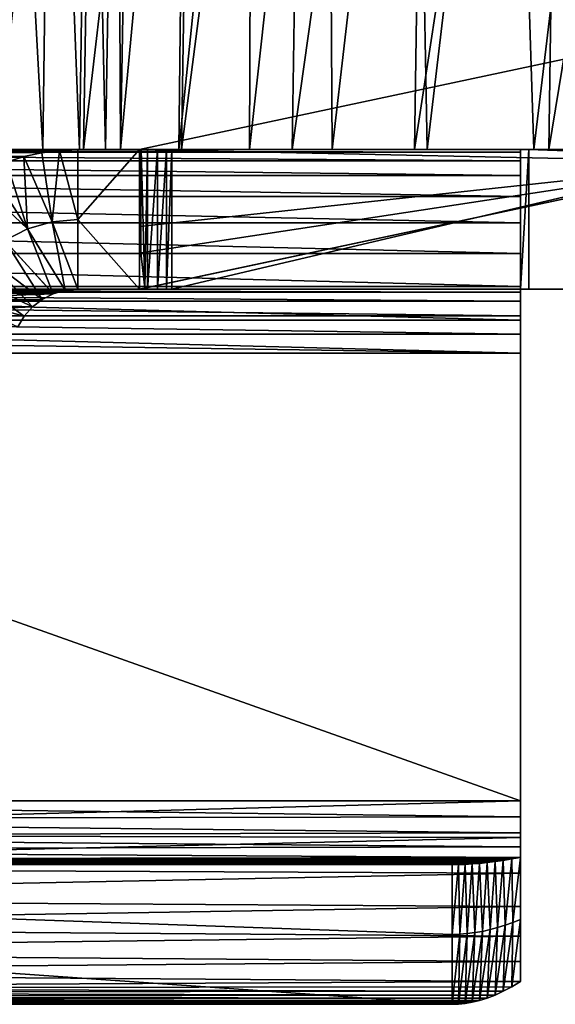
# Model space of a CAD drawing. Units: feet. Extents: x -17.1 to 17.1, y -12.6 to 1.5.
# Drawn here: x -2.6 to -2.3, y -8.6 to -8.1 of the extents above; entities that cross this region are included whole.
import ezdxf

# ---------------------------------------------------------------- set-up
doc = ezdxf.new("R2010")
doc.units = ezdxf.units.FT
doc.header["$MEASUREMENT"] = 0
doc.layers.get('0').update_dxf_attribs({"color": 255})
doc.layers.add('AFUWA-3-ARPM', color=4, linetype='Continuous')
doc.layers.add('AFUWA-P', color=2, linetype='Continuous')

# ---------------------------------------------------------------- blocks, each defined once
blk = doc.blocks.new('A$C2F08243D')
at = {"linetype": 'Continuous', "lineweight": 0}
for p, q in [((-5.11057, 1.64843), (-5.36915, 1.59346)), ((-5.36915, 1.59346), (-5.11057, 1.64843)), ((-5.4828, 1.59346), (-5.3972, 1.59346)), ((-5.4828, 1.59346), (-5.3972, 1.59346)), ((-5.40544, 1.5931), (-5.3972, 1.59346)), ((-5.40544, 1.5931), (-5.3972, 1.59346)), ((-5.3972, 1.56171), (-5.3972, 1.59346)), ((-5.3972, 1.59346), (-5.36915, 1.59346)), ((-5.3972, 1.56171), (-5.3972, 1.59346)), ((-5.36915, 1.59346), (-5.3972, 1.59346)), ((-5.42961, 1.58766), (-5.42161, 1.59024)), ((-5.42161, 1.59024), (-5.42961, 1.58766)), ((-5.42161, 1.59024), (-5.41356, 1.59203)), ((-5.42161, 1.59024), (-5.41356, 1.59203)), ((-5.41356, 1.59203), (-5.40544, 1.5931)), ((-5.40544, 1.5931), (-5.41356, 1.59203)), ((-5.09766, 1.58767), (-5.36915, 1.52996)), ((-5.09766, 1.58767), (-5.36915, 1.52996)), ((-5.40878, 1.56061), (-5.3972, 1.52996)), ((-5.40285, 1.5295), (-5.40878, 1.56061)), ((-5.3972, 1.52996), (-5.3972, 1.56171)), ((-5.3972, 1.56171), (-5.3972, 1.52996)), ((-5.41995, 1.55736), (-5.40827, 1.5279)), ((-5.41995, 1.55736), (-5.40285, 1.5295)), ((-5.43031, 1.55207), (-5.4133, 1.52535)), ((-5.43031, 1.55207), (-5.40827, 1.5279)), ((-5.43949, 1.54494), (-5.41775, 1.52196)), ((-5.43949, 1.54494), (-5.4133, 1.52535)), ((-5.44717, 1.53622), (-5.42149, 1.51773)), ((-5.44717, 1.53622), (-5.41775, 1.52196)), ((-5.36551, 1.53074), (-5.36551, 1.52996)), ((-5.36094, 1.52996), (-5.36094, 1.53171)), ((-5.35683, 1.52996), (-5.35683, 1.53258)), ((-5.35446, 1.52996), (-5.35446, 1.53308)), ((-5.35446, 1.53308), (-5.35446, 1.52996)), ((-5.40827, 1.5279), (-5.4133, 1.52535)), ((-5.40827, 1.5279), (-5.4133, 1.52535)), ((-5.40827, 1.5279), (-5.40285, 1.5295)), ((-5.40285, 1.5295), (-5.40827, 1.5279)), ((-5.40561, 1.52868), (-5.1959, 1.52868)), ((-5.3972, 1.52996), (-5.40285, 1.5295)), ((-5.40285, 1.5295), (-5.3972, 1.52996)), ((-5.36915, 1.52996), (-5.3972, 1.52996)), ((-5.36915, 1.52996), (-5.3972, 1.52996)), ((-5.36838, 1.52996), (-5.36915, 1.52996)), ((-5.36838, 1.52996), (-5.36915, 1.52996)), ((-5.36838, 1.52996), (-5.3685, 1.5301)), ((-5.36666, 1.53049), (-5.36838, 1.52996)), ((-5.36551, 1.52996), (-5.36838, 1.52996)), ((-5.36551, 1.52996), (-5.36838, 1.52996)), ((-5.36551, 1.52996), (-5.36666, 1.53049)), ((-5.36094, 1.52996), (-5.36551, 1.52996)), ((-5.36551, 1.52996), (-5.36094, 1.52996)), ((-5.35683, 1.52996), (-5.36094, 1.52996)), ((-5.36094, 1.52996), (-5.35683, 1.52996)), ((-5.35683, 1.52996), (-5.35446, 1.52996)), ((-5.35683, 1.52996), (-5.35446, 1.52996)), ((-5.35446, 1.52996), (-5.08437, 1.52996)), ((-5.35446, 1.52996), (-5.08437, 1.52996)), ((-5.1959, 1.52868), (-5.1959, 1.52996)), ((-5.1959, 1.52996), (-5.1959, 1.52868)), ((-5.1959, 1.52456), (-5.1959, 1.52868)), ((-5.1959, 1.52456), (-5.1959, 1.52868)), ((-5.45308, 1.52622), (-5.42149, 1.51773)), ((-5.41775, 1.52196), (-5.42149, 1.51773)), ((-5.41775, 1.52196), (-5.42149, 1.51773)), ((-5.41775, 1.52196), (-5.4133, 1.52535)), ((-5.4133, 1.52535), (-5.41775, 1.52196)), ((-5.41433, 1.52456), (-5.1959, 1.52456)), ((-5.1959, 1.52456), (-5.1959, 1.51781)), ((-5.1959, 1.51781), (-5.1959, 1.52456)), ((-5.42149, 1.51773), (-5.42438, 1.51294)), ((-5.42149, 1.51773), (-5.42438, 1.51294)), ((-5.42141, 1.51781), (-5.1959, 1.51781)), ((-5.1959, 1.50948), (-5.1959, 1.51781)), ((-5.1959, 1.51781), (-5.1959, 1.50948)), ((-5.42569, 1.50948), (-5.1959, 1.50948)), ((-5.1959, 1.50096), (-5.1959, 1.50948)), ((-5.1959, 1.50096), (-5.1959, 1.50948)), ((-5.42737, 1.50096), (-5.1959, 1.50096)), ((-5.42737, 1.50096), (-5.1959, 1.50096)), ((-5.1959, 1.29746), (-5.1959, 1.50096)), ((-5.1959, 1.50096), (-5.1959, 1.29746)), ((-5.42737, 1.29746), (-5.1959, 1.29746)), ((-5.1959, 1.29746), (-5.42737, 1.29746)), ((-5.1959, 1.28067), (-5.1959, 1.29746)), ((-5.1959, 1.29746), (-5.1959, 1.28067)), ((-5.42884, 1.28125), (-5.1959, 1.28067)), ((-5.1959, 1.28067), (-5.1959, 1.26451)), ((-5.1959, 1.26451), (-5.1959, 1.28067)), ((-5.43309, 1.2656), (-5.1959, 1.26451)), ((-5.1959, 1.24937), (-5.1959, 1.26451)), ((-5.1959, 1.26451), (-5.1959, 1.24937)), ((-5.43999, 1.25093), (-5.1959, 1.24937)), ((-5.1959, 1.24937), (-5.1959, 1.23583)), ((-5.1959, 1.23583), (-5.1959, 1.24937)), ((-5.4493, 1.23775), (-5.1959, 1.23583)), ((-5.1959, 1.23583), (-5.1959, 1.22438)), ((-5.1959, 1.22438), (-5.1959, 1.23583)), ((-5.1959, 1.22438), (-5.1959, 1.2153)), ((-5.1959, 1.2153), (-5.1959, 1.22438)), ((-5.19989, 1.21289), (-5.1959, 1.2153)), ((-5.19989, 1.21289), (-5.1959, 1.2153)), ((-5.21106, 1.20776), (-5.20747, 1.20908)), ((-5.21106, 1.20776), (-5.20747, 1.20908)), ((-5.20747, 1.20908), (-5.20375, 1.21082)), ((-5.20747, 1.20908), (-5.20375, 1.21082)), ((-5.19989, 1.21289), (-5.20375, 1.21082)), ((-5.20375, 1.21082), (-5.19989, 1.21289)), ((-5.51961, 1.20496), (-5.22699, 1.20496)), ((-5.51961, 1.20496), (-5.22699, 1.20496)), ((-5.22699, 1.20496), (-5.22407, 1.20501)), ((-5.22407, 1.20501), (-5.22699, 1.20496)), ((-5.22407, 1.20501), (-5.22102, 1.20531)), ((-5.22102, 1.20531), (-5.22407, 1.20501)), ((-5.22102, 1.20531), (-5.21783, 1.20587)), ((-5.21783, 1.20587), (-5.22102, 1.20531)), ((-5.21783, 1.20587), (-5.21451, 1.20669)), ((-5.21451, 1.20669), (-5.21783, 1.20587)), ((-5.21451, 1.20669), (-5.21106, 1.20776)), ((-5.21106, 1.20776), (-5.21451, 1.20669))]:
    blk.add_line(p, q, dxfattribs=at)

msp = doc.modelspace()

# ---------------------------------------------------------------- linework, layer by layer
at = {"layer": 'AFUWA-3-ARPM'}
for points in [[(-2.59331, -8.18766, 15.27183), (-2.55439, -8.18766, 15.41026), (-2.54723, -7.74751, 15.40739)], [(-2.59331, -8.18766, 15.27183), (-2.54723, -7.74751, 15.40739), (-2.58599, -7.74751, 15.26948)], [(-2.50283, -7.74751, 15.54391), (-2.55439, -8.18766, 15.41026), (-2.50979, -8.18766, 15.54727)], [(-2.50283, -7.74751, 15.54391), (-2.54723, -7.74751, 15.40739), (-2.55439, -8.18766, 15.41026)], [(-2.45285, -7.74751, 15.67869), (-2.50979, -8.18766, 15.54727), (-2.45959, -8.18766, 15.68254)], [(-2.50283, -7.74751, 15.54391), (-2.50979, -8.18766, 15.54727), (-2.45285, -7.74751, 15.67869)], [(-2.45959, -8.18766, 15.68254), (-2.40389, -8.18766, 15.8157), (-2.3974, -7.74751, 15.81138)], [(-2.45959, -8.18766, 15.68254), (-2.3974, -7.74751, 15.81138), (-2.45285, -7.74751, 15.67869)], [(-2.34284, -8.18766, 15.94643), (-2.33663, -7.74751, 15.94165), (-2.40389, -8.18766, 15.8157)], [(-2.33663, -7.74751, 15.94165), (-2.3974, -7.74751, 15.81138), (-2.40389, -8.18766, 15.8157)], [(-2.2707, -7.74751, 16.0692), (-2.34284, -8.18766, 15.94643), (-2.27661, -8.18766, 16.07442)], [(-2.33663, -7.74751, 15.94165), (-2.34284, -8.18766, 15.94643), (-2.2707, -7.74751, 16.0692)], [(-2.84082, -7.77652, 13.70039), (-0.0647, -8.18766, 13.69321), (-2.84893, -8.18766, 13.69321)], [(-0.0647, -8.18766, 13.69321), (-2.84082, -7.77652, 13.70039), (-0.07282, -7.77652, 13.70039)], [(-0.06474, -8.18766, 13.81134), (-2.84253, -7.86562, 13.81696), (-2.84889, -8.18766, 13.81134)], [(-0.06474, -8.18766, 13.81134), (-0.0711, -7.86562, 13.81696), (-2.84253, -7.86562, 13.81696)], [(-2.59406, -8.18766, 14.8737), (-2.59044, -7.86562, 14.86939), (-2.57294, -8.18766, 14.89501)], [(-2.5686, -7.86562, 14.89143), (-2.57294, -8.18766, 14.89501), (-2.59044, -7.86562, 14.86939)], [(-2.55625, -8.18766, 14.91936), (-2.57294, -8.18766, 14.89501), (-2.5686, -7.86562, 14.89143)], [(-2.5686, -7.86562, 14.89143), (-2.55134, -7.86562, 14.91661), (-2.55625, -8.18766, 14.91936)], [(-2.55134, -7.86562, 14.91661), (-2.54446, -8.18766, 14.94541), (-2.55625, -8.18766, 14.91936)], [(-2.54446, -8.18766, 14.94541), (-2.55134, -7.86562, 14.91661), (-2.53916, -7.86562, 14.94354)], [(-2.54446, -8.18766, 14.94541), (-2.53916, -7.86562, 14.94354), (-2.53755, -8.18766, 14.97183)], [(-2.53755, -8.18766, 14.97183), (-2.53916, -7.86562, 14.94354), (-2.53202, -7.86562, 14.97086)], [(-2.53755, -8.18766, 14.97183), (-2.50735, -7.86562, 15.09781), (-2.51105, -8.18766, 15.10734)], [(-2.53755, -8.18766, 14.97183), (-2.53202, -7.86562, 14.97086), (-2.50735, -7.86562, 15.09781)], [(-2.47897, -8.18766, 15.24217), (-2.51105, -8.18766, 15.10734), (-2.47779, -7.86562, 15.22418)], [(-2.47779, -7.86562, 15.22418), (-2.51105, -8.18766, 15.10734), (-2.50735, -7.86562, 15.09781)], [(-2.44335, -7.86562, 15.34969), (-2.44135, -8.18766, 15.37598), (-2.47897, -8.18766, 15.24217)], [(-2.47779, -7.86562, 15.22418), (-2.44335, -7.86562, 15.34969), (-2.47897, -8.18766, 15.24217)], [(-2.44335, -7.86562, 15.34969), (-2.40406, -7.86562, 15.47406), (-2.44135, -8.18766, 15.37598)], [(-2.39823, -8.18766, 15.50842), (-2.44135, -8.18766, 15.37598), (-2.40406, -7.86562, 15.47406)], [(-2.40406, -7.86562, 15.47406), (-2.36001, -7.86562, 15.597), (-2.39823, -8.18766, 15.50842)], [(-2.3497, -8.18766, 15.63917), (-2.39823, -8.18766, 15.50842), (-2.36001, -7.86562, 15.597)], [(-2.3497, -8.18766, 15.63917), (-2.36001, -7.86562, 15.597), (-2.31125, -7.86562, 15.71825)], [(-2.29587, -8.18766, 15.7679), (-2.3497, -8.18766, 15.63917), (-2.31125, -7.86562, 15.71825)], [(-2.529, -8.18766, 16.4878), (-2.2575, -8.19346, 16.4878), (-2.27042, -8.1327, 16.4878)], [(-2.27042, -8.1327, 16.4878), (-2.2575, -8.19346, 16.4878), (-2.529, -8.18766, 16.03637)], [(-2.529, -8.18766, 16.18685), (-2.529, -8.18766, 16.33732), (-2.27042, -8.1327, 16.4878)], [(-2.27042, -8.1327, 16.4878), (-2.529, -8.18766, 16.33732), (-2.529, -8.18766, 16.4878)], [(-2.529, -8.18766, 16.03637), (-2.529, -8.18766, 16.18685), (-2.27042, -8.1327, 16.4878)], [(-2.92875, -8.18766, 13.73518), (-2.71738, -8.18766, 15.67174), (-2.35575, -8.18766, 13.73518)], [(-2.35575, -8.18766, 13.73137), (-2.92875, -8.18766, 13.73518), (-2.35575, -8.18766, 13.73518)], [(-2.92875, -8.18766, 13.73518), (-2.35575, -8.18766, 13.73137), (-2.92875, -8.18766, 13.73137)], [(-2.92875, -8.18888, 13.71644), (-2.92875, -8.18766, 13.73137), (-2.35575, -8.18888, 13.71644)], [(-2.35575, -8.18888, 13.71644), (-2.92875, -8.18766, 13.73137), (-2.35575, -8.18766, 13.73137)], [(-2.35575, -8.19275, 13.70113), (-2.92875, -8.18888, 13.71644), (-2.35575, -8.18888, 13.71644)], [(-2.92875, -8.18888, 13.71644), (-2.35575, -8.19275, 13.70113), (-2.92875, -8.19275, 13.70113)], [(-2.84893, -8.18766, 13.69321), (-0.06474, -8.18766, 13.81134), (-2.84889, -8.18766, 13.81134)], [(-0.06474, -8.18766, 13.81134), (-2.84893, -8.18766, 13.69321), (-0.0647, -8.18766, 13.69321)], [(-2.35575, -8.18766, 13.73518), (-2.71738, -8.18766, 15.67174), (-2.35194, -8.18766, 13.73518)], [(-2.71738, -8.18766, 15.67174), (-2.63933, -8.18766, 15.78639), (-1.5085, -8.18766, 16.05307)], [(-1.48591, -8.18766, 16.04744), (-2.71738, -8.18766, 15.67174), (-1.5085, -8.18766, 16.05307)], [(-1.48591, -8.18766, 16.04744), (-2.35194, -8.18766, 13.73518), (-2.71738, -8.18766, 15.67174)], [(-2.58146, -8.19088, 16.48878), (-2.65746, -8.18888, 15.79245), (-2.67266, -8.19275, 15.79432)], [(-2.57294, -8.18766, 14.89501), (-2.55625, -8.18766, 14.91936), (-2.66508, -8.18766, 14.96912)], [(-2.55625, -8.18766, 14.91936), (-2.65775, -8.18766, 14.98002), (-2.66508, -8.18766, 14.96912)], [(-2.59406, -8.18766, 14.8737), (-2.57294, -8.18766, 14.89501), (-2.66508, -8.18766, 14.96912)], [(-2.65392, -8.18766, 14.99217), (-2.65775, -8.18766, 14.98002), (-2.54446, -8.18766, 14.94541)], [(-2.65775, -8.18766, 14.98002), (-2.55625, -8.18766, 14.91936), (-2.54446, -8.18766, 14.94541)], [(-2.64265, -8.18766, 15.79063), (-2.65746, -8.18888, 15.79245), (-2.56528, -8.18802, 16.48814)], [(-2.57341, -8.18909, 16.48847), (-2.56528, -8.18802, 16.48814), (-2.65746, -8.18888, 15.79245)], [(-2.65746, -8.18888, 15.79245), (-2.58146, -8.19088, 16.48878), (-2.57341, -8.18909, 16.48847)], [(-2.51105, -8.18766, 15.10734), (-2.6265, -8.18766, 15.13235), (-2.65392, -8.18766, 14.99217)], [(-2.53755, -8.18766, 14.97183), (-2.65392, -8.18766, 14.99217), (-2.54446, -8.18766, 14.94541)], [(-2.51105, -8.18766, 15.10734), (-2.65392, -8.18766, 14.99217), (-2.53755, -8.18766, 14.97183)], [(-2.529, -8.18766, 16.03637), (-2.64265, -8.18766, 15.79063), (-2.529, -8.18766, 16.18685)], [(-2.64265, -8.18766, 15.79063), (-2.52535, -8.18766, 16.01728), (-2.63887, -8.18766, 15.79017)], [(-2.64265, -8.18766, 15.79063), (-2.52823, -8.18766, 16.02053), (-2.52535, -8.18766, 16.01728)], [(-2.64265, -8.18766, 15.79063), (-2.529, -8.18766, 16.03637), (-2.529, -8.18766, 16.02393)], [(-2.64265, -8.18766, 15.79063), (-2.529, -8.18766, 16.02393), (-2.52823, -8.18766, 16.02053)], [(-2.529, -8.18766, 16.18685), (-2.64265, -8.18766, 15.79063), (-2.55705, -8.18766, 16.4878)], [(-2.64265, -8.18766, 15.79063), (-2.56528, -8.18802, 16.48814), (-2.55705, -8.18766, 16.4878)], [(-2.63933, -8.18766, 15.78639), (-2.63887, -8.18766, 15.79017), (-2.51667, -8.18766, 16.01744)], [(-2.51431, -8.18766, 16.01999), (-2.63933, -8.18766, 15.78639), (-2.51667, -8.18766, 16.01744)], [(-2.63933, -8.18766, 15.78639), (-1.55042, -8.18766, 16.07352), (-1.53013, -8.18766, 16.0618)], [(-1.5085, -8.18766, 16.05307), (-2.63933, -8.18766, 15.78639), (-1.53013, -8.18766, 16.0618)], [(-2.51431, -8.18766, 16.01999), (-1.56879, -8.18766, 16.08788), (-2.63933, -8.18766, 15.78639)], [(-1.55042, -8.18766, 16.07352), (-2.63933, -8.18766, 15.78639), (-1.56879, -8.18766, 16.08788)], [(-2.52079, -8.18766, 16.01606), (-2.51667, -8.18766, 16.01744), (-2.63887, -8.18766, 15.79017)], [(-2.52079, -8.18766, 16.01606), (-2.63887, -8.18766, 15.79017), (-2.52535, -8.18766, 16.01728)], [(-2.59331, -8.18766, 15.27183), (-2.6265, -8.18766, 15.13235), (-2.47897, -8.18766, 15.24217)], [(-2.47897, -8.18766, 15.24217), (-2.6265, -8.18766, 15.13235), (-2.51105, -8.18766, 15.10734)], [(-2.59331, -8.18766, 15.27183), (-2.47897, -8.18766, 15.24217), (-2.44135, -8.18766, 15.37598)], [(-2.59331, -8.18766, 15.27183), (-2.44135, -8.18766, 15.37598), (-2.55439, -8.18766, 15.41026)], [(-2.58146, -8.19088, 16.48878), (-2.56863, -8.22051, 16.48779), (-2.57341, -8.18909, 16.48847)], [(-2.56863, -8.22051, 16.48779), (-2.56528, -8.18802, 16.48814), (-2.57341, -8.18909, 16.48847)], [(-2.56528, -8.18802, 16.48814), (-2.56863, -8.22051, 16.48779), (-2.55705, -8.21941, 16.4878)], [(-2.56528, -8.18802, 16.48814), (-2.55705, -8.21941, 16.4878), (-2.55705, -8.18766, 16.4878)], [(-2.55705, -8.21941, 16.4878), (-2.529, -8.18766, 16.4878), (-2.55705, -8.18766, 16.4878)], [(-2.529, -8.18766, 16.4878), (-2.55705, -8.21941, 16.4878), (-2.529, -8.25116, 16.4878)], [(-2.55705, -8.18766, 16.4878), (-2.529, -8.18766, 16.33732), (-2.529, -8.18766, 16.18685)], [(-2.529, -8.18766, 16.4878), (-2.529, -8.18766, 16.33732), (-2.55705, -8.18766, 16.4878)], [(-2.55439, -8.18766, 15.41026), (-2.39823, -8.18766, 15.50842), (-2.50979, -8.18766, 15.54727)], [(-2.44135, -8.18766, 15.37598), (-2.39823, -8.18766, 15.50842), (-2.55439, -8.18766, 15.41026)], [(-2.2575, -8.19346, 16.4878), (-2.529, -8.18766, 16.4878), (-2.529, -8.25116, 16.4878)], [(-2.529, -8.2227, 16.02393), (-2.529, -8.18766, 16.02393), (-2.529, -8.18766, 16.03637)], [(-2.529, -8.18766, 16.02393), (-2.52835, -8.23459, 16.02079), (-2.52823, -8.18766, 16.02053)], [(-2.529, -8.2227, 16.02393), (-2.52835, -8.23459, 16.02079), (-2.529, -8.18766, 16.02393)], [(-2.529, -8.18766, 16.03637), (-2.2575, -8.19346, 16.4878), (-2.529, -8.2227, 16.02393)], [(-2.52835, -8.23459, 16.02079), (-2.52651, -8.25063, 16.01818), (-2.52823, -8.18766, 16.02053)], [(-2.52651, -8.25063, 16.01818), (-2.52535, -8.18766, 16.01728), (-2.52823, -8.18766, 16.02053)], [(-2.52535, -8.18766, 16.01728), (-2.52651, -8.25063, 16.01818), (-2.52535, -8.25116, 16.01728)], [(-2.52079, -8.18766, 16.01606), (-2.52535, -8.18766, 16.01728), (-2.52535, -8.25116, 16.01728)], [(-2.52535, -8.25116, 16.01728), (-2.52079, -8.25116, 16.01606), (-2.52079, -8.18766, 16.01606)], [(-2.51667, -8.25116, 16.01744), (-2.51667, -8.18766, 16.01744), (-2.52079, -8.25116, 16.01606)], [(-2.52079, -8.18766, 16.01606), (-2.52079, -8.25116, 16.01606), (-2.51667, -8.18766, 16.01744)], [(-2.51431, -8.18766, 16.01999), (-2.51667, -8.25116, 16.01744), (-2.51431, -8.25116, 16.01999)], [(-2.51667, -8.25116, 16.01744), (-2.51431, -8.18766, 16.01999), (-2.51667, -8.18766, 16.01744)], [(-1.60969, -8.18766, 16.1442), (-2.51431, -8.18766, 16.01999), (-1.61766, -8.18766, 16.1661)], [(-1.5987, -8.18766, 16.12352), (-1.58497, -8.18766, 16.10463), (-2.51431, -8.18766, 16.01999)], [(-2.51431, -8.18766, 16.01999), (-1.58497, -8.18766, 16.10463), (-1.56879, -8.18766, 16.08788)], [(-2.51431, -8.18766, 16.01999), (-2.24422, -8.18766, 16.4878), (-1.61766, -8.18766, 16.1661)], [(-2.51431, -8.18766, 16.01999), (-1.60969, -8.18766, 16.1442), (-1.5987, -8.18766, 16.12352)], [(-2.51431, -8.25116, 16.01999), (-2.24422, -8.25116, 16.4878), (-2.24422, -8.18766, 16.4878)], [(-2.24422, -8.18766, 16.4878), (-2.51431, -8.18766, 16.01999), (-2.51431, -8.25116, 16.01999)], [(-2.3497, -8.18766, 15.63917), (-2.50979, -8.18766, 15.54727), (-2.39823, -8.18766, 15.50842)], [(-2.50979, -8.18766, 15.54727), (-2.3497, -8.18766, 15.63917), (-2.45959, -8.18766, 15.68254)], [(-2.29587, -8.18766, 15.7679), (-2.45959, -8.18766, 15.68254), (-2.3497, -8.18766, 15.63917)], [(-2.29587, -8.18766, 15.7679), (-2.40389, -8.18766, 15.8157), (-2.45959, -8.18766, 15.68254)], [(-2.40389, -8.18766, 15.8157), (-2.29587, -8.18766, 15.7679), (-2.23686, -8.18766, 15.89427)], [(-2.23686, -8.18766, 15.89427), (-2.34284, -8.18766, 15.94643), (-2.40389, -8.18766, 15.8157)], [(-2.35194, -8.18766, 13.73518), (-2.35194, -8.25116, 13.73518), (-2.35575, -8.25116, 13.73518)], [(-2.35194, -8.18766, 13.73518), (-2.35575, -8.25116, 13.73518), (-2.35575, -8.18766, 13.73518)], [(-2.35575, -8.18766, 13.73518), (-2.35575, -8.25116, 13.73518), (-2.35575, -8.25116, 13.73137)], [(-2.35575, -8.18766, 13.73518), (-2.35575, -8.25116, 13.73137), (-2.35575, -8.18766, 13.73137)], [(-2.35575, -8.18766, 13.73137), (-2.35575, -8.25116, 13.73137), (-2.35575, -8.18888, 13.71644)], [(-2.35575, -8.25244, 13.72285), (-2.35575, -8.18888, 13.71644), (-2.35575, -8.25116, 13.73137)], [(-2.35575, -8.25244, 13.72285), (-2.35575, -8.19275, 13.70113), (-2.35575, -8.18888, 13.71644)], [(-2.35194, -8.18766, 13.73518), (-0.56169, -8.18766, 13.70237), (-2.35194, -8.18766, 13.70237)], [(-0.56169, -8.18766, 13.73518), (-0.56169, -8.18766, 13.70237), (-2.35194, -8.18766, 13.73518)], [(-1.46268, -8.18766, 16.04499), (-0.56169, -8.18766, 13.73518), (-2.35194, -8.18766, 13.73518)], [(-1.46268, -8.18766, 16.04499), (-2.35194, -8.18766, 13.73518), (-1.48591, -8.18766, 16.04744)], [(-2.35194, -8.18766, 13.70237), (-0.56169, -8.18766, 13.70237), (-0.56169, -8.25116, 13.70237)], [(-0.56169, -8.25116, 13.70237), (-2.35194, -8.25116, 13.70237), (-2.35194, -8.18766, 13.70237)], [(-2.35194, -8.25116, 13.70237), (-2.35194, -8.25116, 13.73518), (-2.35194, -8.18766, 13.73518)], [(-2.35194, -8.25116, 13.70237), (-2.35194, -8.18766, 13.73518), (-2.35194, -8.18766, 13.70237)], [(-2.17283, -8.18766, 16.01799), (-2.27661, -8.18766, 16.07442), (-2.34284, -8.18766, 15.94643)], [(-2.23686, -8.18766, 15.89427), (-2.17283, -8.18766, 16.01799), (-2.34284, -8.18766, 15.94643)], [(-2.92875, -8.19275, 13.70113), (-2.35575, -8.19275, 13.70113), (-2.35575, -8.19948, 13.68613)], [(-2.35575, -8.19948, 13.68613), (-2.92875, -8.19948, 13.68613), (-2.92875, -8.19275, 13.70113)], [(-2.58946, -8.19347, 16.48909), (-2.58146, -8.19088, 16.48878), (-2.67266, -8.19275, 15.79432)], [(-2.59706, -8.19668, 16.48935), (-2.57979, -8.22376, 16.48774), (-2.58946, -8.19347, 16.48909)], [(-2.58146, -8.19088, 16.48878), (-2.58946, -8.19347, 16.48909), (-2.57979, -8.22376, 16.48774)], [(-2.58146, -8.19088, 16.48878), (-2.57979, -8.22376, 16.48774), (-2.56863, -8.22051, 16.48779)], [(-2.529, -8.2227, 16.02393), (-2.2575, -8.19346, 16.4878), (-2.52835, -8.23459, 16.02079)], [(-2.2575, -8.19346, 16.4878), (-2.529, -8.25116, 16.02393), (-2.52651, -8.25063, 16.01818)], [(-2.529, -8.25116, 16.02393), (-2.2575, -8.19346, 16.4878), (-2.529, -8.25116, 16.4878)], [(-2.52835, -8.23459, 16.02079), (-2.2575, -8.19346, 16.4878), (-2.52651, -8.25063, 16.01818)], [(-2.35575, -8.19275, 13.70113), (-2.35575, -8.25244, 13.72285), (-2.35575, -8.25656, 13.71452)], [(-2.35575, -8.25656, 13.71452), (-2.35575, -8.19948, 13.68613), (-2.35575, -8.19275, 13.70113)], [(-2.35575, -8.19948, 13.68613), (-2.35575, -8.20902, 13.67225), (-2.92875, -8.19948, 13.68613)], [(-2.92875, -8.20902, 13.67225), (-2.92875, -8.19948, 13.68613), (-2.35575, -8.20902, 13.67225)], [(-2.60441, -8.20058, 16.48959), (-2.57979, -8.22376, 16.48774), (-2.59706, -8.19668, 16.48935)], [(-2.35575, -8.20902, 13.67225), (-2.35575, -8.19948, 13.68613), (-2.35575, -8.25656, 13.71452)], [(-2.60441, -8.20058, 16.48959), (-2.59015, -8.22905, 16.48758), (-2.57979, -8.22376, 16.48774)], [(-2.92875, -8.22104, 13.66023), (-2.92875, -8.20902, 13.67225), (-2.35575, -8.22104, 13.66023)], [(-2.35575, -8.22104, 13.66023), (-2.92875, -8.20902, 13.67225), (-2.35575, -8.20902, 13.67225)], [(-2.35575, -8.26331, 13.70777), (-2.35575, -8.20902, 13.67225), (-2.35575, -8.25656, 13.71452)], [(-2.35575, -8.26331, 13.70777), (-2.35575, -8.22104, 13.66023), (-2.35575, -8.20902, 13.67225)], [(-2.35575, -8.23493, 13.65068), (-2.92875, -8.23493, 13.65068), (-2.92875, -8.22104, 13.66023)], [(-2.92875, -8.22104, 13.66023), (-2.35575, -8.22104, 13.66023), (-2.35575, -8.23493, 13.65068)], [(-2.5627, -8.25163, 16.48706), (-2.56863, -8.22051, 16.48779), (-2.57979, -8.22376, 16.48774)], [(-2.56863, -8.22051, 16.48779), (-2.55705, -8.25116, 16.4878), (-2.55705, -8.21941, 16.4878)], [(-2.56863, -8.22051, 16.48779), (-2.5627, -8.25163, 16.48706), (-2.55705, -8.25116, 16.4878)], [(-2.55705, -8.21941, 16.4878), (-2.55705, -8.25116, 16.4878), (-2.529, -8.25116, 16.4878)], [(-2.35575, -8.23493, 13.65068), (-2.35575, -8.22104, 13.66023), (-2.35575, -8.26331, 13.70777)], [(-2.56812, -8.25323, 16.4863), (-2.57979, -8.22376, 16.48774), (-2.59015, -8.22905, 16.48758)], [(-2.57979, -8.22376, 16.48774), (-2.56812, -8.25323, 16.4863), (-2.5627, -8.25163, 16.48706)], [(-2.57315, -8.25578, 16.48549), (-2.59015, -8.22905, 16.48758), (-2.59934, -8.23619, 16.48727)], [(-2.56812, -8.25323, 16.4863), (-2.59015, -8.22905, 16.48758), (-2.57315, -8.25578, 16.48549)], [(-2.92875, -8.23493, 13.65068), (-2.35575, -8.24992, 13.64395), (-2.92875, -8.24992, 13.64395)], [(-2.35575, -8.24992, 13.64395), (-2.92875, -8.23493, 13.65068), (-2.35575, -8.23493, 13.65068)], [(-2.35575, -8.23493, 13.65068), (-2.35575, -8.26331, 13.70777), (-2.35575, -8.27164, 13.70365)], [(-2.35575, -8.27164, 13.70365), (-2.35575, -8.24992, 13.64395), (-2.35575, -8.23493, 13.65068)], [(-2.57759, -8.25917, 16.4846), (-2.59934, -8.23619, 16.48727), (-2.60701, -8.24491, 16.48679)], [(-2.57315, -8.25578, 16.48549), (-2.59934, -8.23619, 16.48727), (-2.57759, -8.25917, 16.4846)], [(-2.58133, -8.2634, 16.48364), (-2.60701, -8.24491, 16.48679), (-2.61292, -8.2549, 16.48608)], [(-2.57759, -8.25917, 16.4846), (-2.60701, -8.24491, 16.48679), (-2.58133, -8.2634, 16.48364)], [(-2.92875, -8.26524, 13.64008), (-2.92875, -8.24992, 13.64395), (-2.35575, -8.26524, 13.64008)], [(-2.35575, -8.24992, 13.64395), (-2.35575, -8.26524, 13.64008), (-2.92875, -8.24992, 13.64395)], [(-2.35575, -8.25116, 13.73518), (-2.92875, -8.25116, 13.73518), (-2.35575, -8.25116, 13.73137)], [(-2.71738, -8.25116, 15.67174), (-2.92875, -8.25116, 13.73518), (-2.35575, -8.25116, 13.73518)], [(-2.92875, -8.25116, 13.73518), (-2.92875, -8.25116, 13.73137), (-2.35575, -8.25116, 13.73137)], [(-2.92875, -8.25116, 13.73137), (-2.35575, -8.25244, 13.72285), (-2.35575, -8.25116, 13.73137)], [(-2.35575, -8.25244, 13.72285), (-2.92875, -8.25116, 13.73137), (-2.92875, -8.25244, 13.72285)], [(-2.92875, -8.25244, 13.72285), (-2.92875, -8.25656, 13.71452), (-2.35575, -8.25656, 13.71452)], [(-2.35575, -8.25244, 13.72285), (-2.92875, -8.25244, 13.72285), (-2.35575, -8.25656, 13.71452)], [(-2.35575, -8.25116, 13.73518), (-2.35194, -8.25116, 13.73518), (-2.71738, -8.25116, 15.67174)], [(-2.71738, -8.25116, 15.67174), (-1.49163, -8.25116, 16.04855), (-1.51401, -8.25116, 16.05497)], [(-1.49163, -8.25116, 16.04855), (-2.71738, -8.25116, 15.67174), (-2.35194, -8.25116, 13.73518)], [(-1.51401, -8.25116, 16.05497), (-2.63933, -8.25116, 15.78639), (-2.71738, -8.25116, 15.67174)], [(-2.6511, -8.25244, 15.79167), (-2.56812, -8.25323, 16.4863), (-2.65937, -8.25656, 15.79269)], [(-2.65937, -8.25656, 15.79269), (-2.56812, -8.25323, 16.4863), (-2.57315, -8.25578, 16.48549)], [(-2.5627, -8.25163, 16.48706), (-2.6511, -8.25244, 15.79167), (-2.64265, -8.25116, 15.79063)], [(-2.6511, -8.25244, 15.79167), (-2.5627, -8.25163, 16.48706), (-2.56812, -8.25323, 16.4863)], [(-2.64265, -8.25116, 15.79063), (-2.63887, -8.25116, 15.79017), (-2.52535, -8.25116, 16.01728)], [(-2.52535, -8.25116, 16.01728), (-2.52823, -8.25116, 16.02053), (-2.64265, -8.25116, 15.79063)], [(-2.52823, -8.25116, 16.02053), (-2.529, -8.25116, 16.02393), (-2.64265, -8.25116, 15.79063)], [(-2.529, -8.25116, 16.02393), (-2.55705, -8.25116, 16.4878), (-2.64265, -8.25116, 15.79063)], [(-2.55705, -8.25116, 16.4878), (-2.5627, -8.25163, 16.48706), (-2.64265, -8.25116, 15.79063)], [(-2.51667, -8.25116, 16.01744), (-2.63887, -8.25116, 15.79017), (-2.63933, -8.25116, 15.78639)], [(-2.51667, -8.25116, 16.01744), (-2.63933, -8.25116, 15.78639), (-2.51431, -8.25116, 16.01999)], [(-2.63933, -8.25116, 15.78639), (-1.51401, -8.25116, 16.05497), (-1.53535, -8.25116, 16.06446)], [(-2.63933, -8.25116, 15.78639), (-1.5552, -8.25116, 16.07687), (-2.51431, -8.25116, 16.01999)], [(-1.53535, -8.25116, 16.06446), (-1.5552, -8.25116, 16.07687), (-2.63933, -8.25116, 15.78639)], [(-2.52535, -8.25116, 16.01728), (-2.63887, -8.25116, 15.79017), (-2.52079, -8.25116, 16.01606)], [(-2.52079, -8.25116, 16.01606), (-2.63887, -8.25116, 15.79017), (-2.51667, -8.25116, 16.01744)], [(-2.529, -8.25116, 16.02393), (-2.529, -8.25116, 16.4878), (-2.55705, -8.25116, 16.4878)], [(-2.529, -8.25116, 16.02393), (-2.52835, -8.25103, 16.02079), (-2.52651, -8.25063, 16.01818)], [(-2.52823, -8.25116, 16.02053), (-2.52835, -8.25103, 16.02079), (-2.529, -8.25116, 16.02393)], [(-2.52651, -8.25063, 16.01818), (-2.52835, -8.25103, 16.02079), (-2.52823, -8.25116, 16.02053)], [(-2.52651, -8.25063, 16.01818), (-2.52823, -8.25116, 16.02053), (-2.52535, -8.25116, 16.01728)], [(-2.51431, -8.25116, 16.01999), (-1.5552, -8.25116, 16.07687), (-1.57305, -8.25116, 16.09185)], [(-2.51431, -8.25116, 16.01999), (-1.58864, -8.25116, 16.10916), (-1.60172, -8.25116, 16.12855)], [(-1.57305, -8.25116, 16.09185), (-1.58864, -8.25116, 16.10916), (-2.51431, -8.25116, 16.01999)], [(-2.51431, -8.25116, 16.01999), (-1.61197, -8.25116, 16.14957), (-1.61917, -8.25116, 16.17172)], [(-1.60172, -8.25116, 16.12855), (-1.61197, -8.25116, 16.14957), (-2.51431, -8.25116, 16.01999)], [(-2.51431, -8.25116, 16.01999), (-1.61917, -8.25116, 16.17172), (-2.24422, -8.25116, 16.4878)], [(-2.35575, -8.27164, 13.70365), (-2.35575, -8.26524, 13.64008), (-2.35575, -8.24992, 13.64395)], [(-0.56169, -8.25116, 13.73518), (-2.35194, -8.25116, 13.73518), (-0.56169, -8.25116, 13.70237)], [(-2.35194, -8.25116, 13.70237), (-0.56169, -8.25116, 13.70237), (-2.35194, -8.25116, 13.73518)], [(-1.46853, -8.25116, 16.0453), (-1.49163, -8.25116, 16.04855), (-2.35194, -8.25116, 13.73518)], [(-1.46853, -8.25116, 16.0453), (-2.35194, -8.25116, 13.73518), (-0.56169, -8.25116, 13.73518)], [(-2.35575, -8.25656, 13.71452), (-2.92875, -8.25656, 13.71452), (-2.35575, -8.26331, 13.70777)], [(-2.92875, -8.25656, 13.71452), (-2.92875, -8.26331, 13.70777), (-2.35575, -8.26331, 13.70777)], [(-2.57759, -8.25917, 16.4846), (-2.66607, -8.26331, 15.79351), (-2.65937, -8.25656, 15.79269)], [(-2.65937, -8.25656, 15.79269), (-2.57315, -8.25578, 16.48549), (-2.57759, -8.25917, 16.4846)], [(-2.58133, -8.2634, 16.48364), (-2.61292, -8.2549, 16.48608), (-2.58422, -8.26819, 16.48257)], [(-2.57759, -8.25917, 16.4846), (-2.58133, -8.2634, 16.48364), (-2.66607, -8.26331, 15.79351)], [(-2.92875, -8.26331, 13.70777), (-2.35575, -8.27164, 13.70365), (-2.35575, -8.26331, 13.70777)], [(-2.92875, -8.26331, 13.70777), (-2.92875, -8.27164, 13.70365), (-2.35575, -8.27164, 13.70365)], [(-2.35575, -8.28016, 13.63887), (-2.92875, -8.28016, 13.63887), (-2.92875, -8.26524, 13.64008)], [(-2.92875, -8.26524, 13.64008), (-2.35575, -8.26524, 13.64008), (-2.35575, -8.28016, 13.63887)], [(-2.58133, -8.2634, 16.48364), (-2.58422, -8.26819, 16.48257), (-2.66607, -8.26331, 15.79351)], [(-2.35575, -8.28016, 13.70237), (-2.35575, -8.28016, 13.63887), (-2.35575, -8.26524, 13.64008)], [(-2.35575, -8.26524, 13.64008), (-2.35575, -8.27164, 13.70365), (-2.35575, -8.28016, 13.70237)], [(-2.92875, -8.27164, 13.70365), (-2.92875, -8.28016, 13.70237), (-2.35575, -8.28016, 13.70237)], [(-2.35575, -8.28016, 13.70237), (-2.35575, -8.27164, 13.70365), (-2.92875, -8.27164, 13.70365)], [(-2.35575, -8.48366, 13.63887), (-2.92875, -8.48366, 13.63887), (-2.92875, -8.28016, 13.63887)], [(-2.35575, -8.48366, 13.63887), (-2.92875, -8.28016, 13.63887), (-2.35575, -8.28016, 13.63887)], [(-2.92875, -8.28016, 13.70237), (-2.92875, -8.48366, 13.70237), (-2.35575, -8.48366, 13.70237)], [(-2.35575, -8.48366, 13.70237), (-2.35575, -8.28016, 13.70237), (-2.92875, -8.28016, 13.70237)], [(-2.35575, -8.48366, 13.63887), (-2.35575, -8.28016, 13.63887), (-2.35575, -8.28016, 13.70237)], [(-2.35575, -8.48366, 13.63887), (-2.35575, -8.28016, 13.70237), (-2.35575, -8.48366, 13.70237)], [(-2.35575, -8.48366, 13.70237), (-2.92875, -8.49904, 13.70108), (-2.35575, -8.50045, 13.70083)], [(-2.92875, -8.48366, 13.70237), (-2.92875, -8.49904, 13.70108), (-2.35575, -8.48366, 13.70237)], [(-2.35575, -8.49096, 13.63793), (-2.92875, -8.48366, 13.63887), (-2.35575, -8.48366, 13.63887)], [(-2.92875, -8.48366, 13.63887), (-2.35575, -8.49096, 13.63793), (-2.92875, -8.49202, 13.63764)], [(-2.35575, -8.49096, 13.63793), (-2.35575, -8.48366, 13.63887), (-2.35575, -8.50045, 13.70083)], [(-2.35575, -8.50045, 13.70083), (-2.35575, -8.48366, 13.63887), (-2.35575, -8.48366, 13.70237)], [(-2.35575, -8.49096, 13.63793), (-2.35575, -8.49827, 13.63492), (-2.92875, -8.49202, 13.63764)], [(-2.92875, -8.49202, 13.63764), (-2.35575, -8.49827, 13.63492), (-2.92875, -8.49966, 13.63405)], [(-2.35575, -8.53175, 13.68888), (-2.35575, -8.49827, 13.63492), (-2.35575, -8.49096, 13.63793)], [(-2.35575, -8.51661, 13.6963), (-2.35575, -8.53175, 13.68888), (-2.35575, -8.49096, 13.63793)], [(-2.35575, -8.51661, 13.6963), (-2.35575, -8.49096, 13.63793), (-2.35575, -8.50045, 13.70083)], [(-2.35575, -8.49827, 13.63492), (-2.35575, -8.50469, 13.62984), (-2.92875, -8.49966, 13.63405)], [(-2.92875, -8.51398, 13.69726), (-2.35575, -8.50045, 13.70083), (-2.92875, -8.49904, 13.70108)], [(-2.35575, -8.53175, 13.68888), (-2.35575, -8.53762, 13.63778), (-2.35575, -8.49827, 13.63492)], [(-2.35575, -8.49827, 13.63492), (-2.35575, -8.53762, 13.63778), (-2.35575, -8.50469, 13.62984)], [(-2.92875, -8.49966, 13.63405), (-2.35575, -8.50469, 13.62984), (-2.92875, -8.50596, 13.62842)], [(-2.92875, -8.51398, 13.69726), (-2.35575, -8.51661, 13.6963), (-2.35575, -8.50045, 13.70083)], [(-2.35575, -8.50469, 13.62984), (-2.35575, -8.50942, 13.62319), (-2.92875, -8.50596, 13.62842)], [(-2.35575, -8.50942, 13.62319), (-2.92875, -8.51035, 13.62121), (-2.92875, -8.50596, 13.62842)], [(-2.35575, -8.50469, 13.62984), (-2.35575, -8.53762, 13.63778), (-2.35575, -8.50942, 13.62319)], [(-2.38683, -8.54441, 13.60987), (-2.38683, -8.57616, 13.60987), (-3.29104, -8.51266, 12.7663)], [(-2.38683, -8.57616, 13.60987), (-3.29104, -8.57616, 12.7663), (-3.29104, -8.51266, 12.7663)], [(-2.38683, -8.54441, 13.60987), (-3.29104, -8.51266, 12.7663), (-2.38683, -8.51266, 13.60987)], [(-3.29104, -8.51266, 12.7663), (-2.87082, -8.51266, 13.3242), (-2.38683, -8.51266, 13.60987)], [(-2.38391, -8.51267, 13.61119), (-2.9553, -8.51266, 13.60987), (-2.95196, -8.51265, 13.61135)], [(-2.9553, -8.51266, 13.60987), (-2.38683, -8.51266, 13.60987), (-2.87082, -8.51266, 13.48054)], [(-2.9553, -8.51266, 13.60987), (-2.38391, -8.51267, 13.61119), (-2.38683, -8.51266, 13.60987)], [(-2.38086, -8.51259, 13.61255), (-2.95196, -8.51265, 13.61135), (-2.94848, -8.51254, 13.61287)], [(-2.95196, -8.51265, 13.61135), (-2.38086, -8.51259, 13.61255), (-2.38391, -8.51267, 13.61119)], [(-2.94848, -8.51254, 13.61287), (-2.94483, -8.51231, 13.61445), (-2.37768, -8.51241, 13.61395)], [(-2.94848, -8.51254, 13.61287), (-2.37768, -8.51241, 13.61395), (-2.38086, -8.51259, 13.61255)], [(-2.94483, -8.51231, 13.61445), (-2.94104, -8.51198, 13.61607), (-2.37436, -8.51215, 13.6154)], [(-2.94483, -8.51231, 13.61445), (-2.37436, -8.51215, 13.6154), (-2.37768, -8.51241, 13.61395)], [(-2.94104, -8.51198, 13.61607), (-2.9371, -8.51155, 13.61773), (-2.3709, -8.51179, 13.61688)], [(-2.37436, -8.51215, 13.6154), (-2.94104, -8.51198, 13.61607), (-2.3709, -8.51179, 13.61688)], [(-2.933, -8.511, 13.61945), (-2.36731, -8.51133, 13.61839), (-2.9371, -8.51155, 13.61773)], [(-2.9371, -8.51155, 13.61773), (-2.36731, -8.51133, 13.61839), (-2.3709, -8.51179, 13.61688)], [(-2.36359, -8.51079, 13.61996), (-2.933, -8.511, 13.61945), (-2.92875, -8.51035, 13.62121)], [(-2.933, -8.511, 13.61945), (-2.36359, -8.51079, 13.61996), (-2.36731, -8.51133, 13.61839)], [(-2.92875, -8.51035, 13.62121), (-2.35575, -8.50942, 13.62319), (-2.35974, -8.51015, 13.62155)], [(-2.35974, -8.51015, 13.62155), (-2.36359, -8.51079, 13.61996), (-2.92875, -8.51035, 13.62121)], [(-2.38683, -8.51266, 13.60987), (-2.87082, -8.51266, 13.3242), (-2.8579, -8.51266, 13.33656)], [(-2.8579, -8.51266, 13.46818), (-2.87082, -8.51266, 13.48054), (-2.38683, -8.51266, 13.60987)], [(-2.8579, -8.51266, 13.33656), (-2.84735, -8.51266, 13.35107), (-2.38683, -8.51266, 13.60987)], [(-2.38683, -8.51266, 13.60987), (-2.84735, -8.51266, 13.45366), (-2.8579, -8.51266, 13.46818)], [(-2.38683, -8.51266, 13.60987), (-2.84735, -8.51266, 13.35107), (-2.83956, -8.51266, 13.36725)], [(-2.83956, -8.51266, 13.43748), (-2.84735, -8.51266, 13.45366), (-2.38683, -8.51266, 13.60987)], [(-2.83956, -8.51266, 13.36725), (-2.8348, -8.51266, 13.38449), (-2.38683, -8.51266, 13.60987)], [(-2.38683, -8.51266, 13.60987), (-2.8348, -8.51266, 13.42024), (-2.83956, -8.51266, 13.43748)], [(-2.38683, -8.51266, 13.60987), (-2.8348, -8.51266, 13.38449), (-2.83319, -8.51266, 13.40237)], [(-2.83319, -8.51266, 13.40237), (-2.8348, -8.51266, 13.42024), (-2.38683, -8.51266, 13.60987)], [(-2.38391, -8.51267, 13.61119), (-2.38683, -8.54441, 13.60987), (-2.38683, -8.51266, 13.60987)], [(-2.38338, -8.54433, 13.61309), (-2.38683, -8.54441, 13.60987), (-2.38391, -8.51267, 13.61119)], [(-2.38338, -8.54433, 13.61309), (-2.38391, -8.51267, 13.61119), (-2.38086, -8.51259, 13.61255)], [(-2.38338, -8.54433, 13.61309), (-2.38086, -8.51259, 13.61255), (-2.37992, -8.54407, 13.6163)], [(-2.37992, -8.54407, 13.6163), (-2.38086, -8.51259, 13.61255), (-2.37768, -8.51241, 13.61395)], [(-2.37768, -8.51241, 13.61395), (-2.37647, -8.54364, 13.61949), (-2.37992, -8.54407, 13.6163)], [(-2.37647, -8.54364, 13.61949), (-2.37768, -8.51241, 13.61395), (-2.37436, -8.51215, 13.6154)], [(-2.37436, -8.51215, 13.6154), (-2.37302, -8.54305, 13.62266), (-2.37647, -8.54364, 13.61949)], [(-2.37302, -8.54305, 13.62266), (-2.37436, -8.51215, 13.6154), (-2.3709, -8.51179, 13.61688)], [(-2.3709, -8.51179, 13.61688), (-2.36956, -8.54228, 13.62579), (-2.37302, -8.54305, 13.62266)], [(-2.36956, -8.54228, 13.62579), (-2.3709, -8.51179, 13.61688), (-2.36731, -8.51133, 13.61839)], [(-2.36731, -8.51133, 13.61839), (-2.36611, -8.54136, 13.62887), (-2.36956, -8.54228, 13.62579)], [(-2.36611, -8.54136, 13.62887), (-2.36731, -8.51133, 13.61839), (-2.36359, -8.51079, 13.61996)], [(-2.36359, -8.51079, 13.61996), (-2.36266, -8.54027, 13.63191), (-2.36611, -8.54136, 13.62887)], [(-2.35974, -8.51015, 13.62155), (-2.36266, -8.54027, 13.63191), (-2.36359, -8.51079, 13.61996)], [(-2.35974, -8.51015, 13.62155), (-2.3592, -8.53903, 13.63488), (-2.36266, -8.54027, 13.63191)], [(-2.35575, -8.50942, 13.62319), (-2.3592, -8.53903, 13.63488), (-2.35974, -8.51015, 13.62155)], [(-2.35575, -8.53762, 13.63778), (-2.3592, -8.53903, 13.63488), (-2.35575, -8.50942, 13.62319)], [(-2.92875, -8.51398, 13.69726), (-2.92875, -8.5281, 13.691), (-2.35575, -8.51661, 13.6963)], [(-2.35575, -8.53175, 13.68888), (-2.35575, -8.51661, 13.6963), (-2.92875, -8.5281, 13.691)], [(-2.92875, -8.5281, 13.691), (-2.92875, -8.54095, 13.68249), (-2.35575, -8.53175, 13.68888)], [(-2.92875, -8.54095, 13.68249), (-2.35575, -8.54529, 13.67885), (-2.35575, -8.53175, 13.68888)], [(-2.35575, -8.54529, 13.67885), (-2.35575, -8.53762, 13.63778), (-2.35575, -8.53175, 13.68888)], [(-2.36359, -8.5703, 13.64214), (-2.36266, -8.54027, 13.63191), (-2.3592, -8.53903, 13.63488)], [(-2.36359, -8.5703, 13.64214), (-2.3592, -8.53903, 13.63488), (-2.35974, -8.56823, 13.64721)], [(-2.35974, -8.56823, 13.64721), (-2.35575, -8.53762, 13.63778), (-2.35575, -8.56582, 13.65237)], [(-2.35974, -8.56823, 13.64721), (-2.3592, -8.53903, 13.63488), (-2.35575, -8.53762, 13.63778)], [(-2.35575, -8.55675, 13.66657), (-2.35575, -8.53762, 13.63778), (-2.35575, -8.54529, 13.67885)], [(-2.35575, -8.55675, 13.66657), (-2.35575, -8.56582, 13.65237), (-2.35575, -8.53762, 13.63778)], [(-2.92875, -8.54095, 13.68249), (-2.92875, -8.55224, 13.67195), (-2.35575, -8.54529, 13.67885)], [(-2.38391, -8.57612, 13.61403), (-2.37992, -8.54407, 13.6163), (-2.38086, -8.57581, 13.61835)], [(-2.38391, -8.57612, 13.61403), (-2.38338, -8.54433, 13.61309), (-2.37992, -8.54407, 13.6163)], [(-2.38086, -8.57581, 13.61835), (-2.37992, -8.54407, 13.6163), (-2.37647, -8.54364, 13.61949)], [(-2.37768, -8.57525, 13.62282), (-2.38086, -8.57581, 13.61835), (-2.37647, -8.54364, 13.61949)], [(-2.37302, -8.54305, 13.62266), (-2.37768, -8.57525, 13.62282), (-2.37647, -8.54364, 13.61949)], [(-2.37302, -8.54305, 13.62266), (-2.37436, -8.57444, 13.62745), (-2.37768, -8.57525, 13.62282)], [(-2.36956, -8.54228, 13.62579), (-2.3709, -8.57337, 13.63223), (-2.37436, -8.57444, 13.62745)], [(-2.37436, -8.57444, 13.62745), (-2.37302, -8.54305, 13.62266), (-2.36956, -8.54228, 13.62579)], [(-2.36956, -8.54228, 13.62579), (-2.36611, -8.54136, 13.62887), (-2.3709, -8.57337, 13.63223)], [(-2.36731, -8.57204, 13.63717), (-2.3709, -8.57337, 13.63223), (-2.36611, -8.54136, 13.62887)], [(-2.36731, -8.57204, 13.63717), (-2.36611, -8.54136, 13.62887), (-2.36266, -8.54027, 13.63191)], [(-2.36359, -8.5703, 13.64214), (-2.36731, -8.57204, 13.63717), (-2.36266, -8.54027, 13.63191)], [(-2.35575, -8.54529, 13.67885), (-2.92875, -8.55224, 13.67195), (-2.35575, -8.55675, 13.66657)], [(-2.38338, -8.54433, 13.61309), (-2.38391, -8.57612, 13.61403), (-2.38683, -8.57616, 13.60987)], [(-2.38683, -8.57616, 13.60987), (-2.38683, -8.54441, 13.60987), (-2.38338, -8.54433, 13.61309)], [(-2.92875, -8.5616, 13.6597), (-2.35575, -8.55675, 13.66657), (-2.92875, -8.55224, 13.67195)], [(-2.35575, -8.55675, 13.66657), (-2.92875, -8.5616, 13.6597), (-2.35575, -8.56582, 13.65237)], [(-2.35575, -8.56582, 13.65237), (-2.92875, -8.5616, 13.6597), (-2.92875, -8.5688, 13.64605)], [(-2.92875, -8.5688, 13.64605), (-2.35974, -8.56823, 13.64721), (-2.35575, -8.56582, 13.65237)], [(-2.9371, -8.57267, 13.63501), (-2.36731, -8.57204, 13.63717), (-2.933, -8.57092, 13.64047)], [(-2.92875, -8.5688, 13.64605), (-2.933, -8.57092, 13.64047), (-2.36359, -8.5703, 13.64214)], [(-2.36731, -8.57204, 13.63717), (-2.36359, -8.5703, 13.64214), (-2.933, -8.57092, 13.64047)], [(-2.92875, -8.5688, 13.64605), (-2.36359, -8.5703, 13.64214), (-2.35974, -8.56823, 13.64721)], [(-2.94848, -8.57568, 13.6194), (-2.37768, -8.57525, 13.62282), (-2.94484, -8.57503, 13.62447)], [(-2.94848, -8.57568, 13.6194), (-2.38086, -8.57581, 13.61835), (-2.37768, -8.57525, 13.62282)], [(-2.94484, -8.57503, 13.62447), (-2.37436, -8.57444, 13.62745), (-2.94104, -8.57404, 13.62968)], [(-2.37436, -8.57444, 13.62745), (-2.94484, -8.57503, 13.62447), (-2.37768, -8.57525, 13.62282)], [(-2.3709, -8.57337, 13.63223), (-2.9371, -8.57267, 13.63501), (-2.94104, -8.57404, 13.62968)], [(-2.94104, -8.57404, 13.62968), (-2.37436, -8.57444, 13.62745), (-2.3709, -8.57337, 13.63223)], [(-2.36731, -8.57204, 13.63717), (-2.9371, -8.57267, 13.63501), (-2.3709, -8.57337, 13.63223)], [(-3.29104, -8.57616, 12.7663), (-2.38683, -8.57616, 13.60987), (-2.87082, -8.57616, 13.3242)], [(-2.95196, -8.57607, 13.61455), (-2.9553, -8.57616, 13.60987), (-2.38391, -8.57612, 13.61403)], [(-2.9553, -8.57616, 13.60987), (-2.38683, -8.57616, 13.60987), (-2.38391, -8.57612, 13.61403)], [(-2.9553, -8.57616, 13.60987), (-2.87082, -8.57616, 13.48054), (-2.38683, -8.57616, 13.60987)], [(-2.38086, -8.57581, 13.61835), (-2.94848, -8.57568, 13.6194), (-2.95196, -8.57607, 13.61455)], [(-2.38391, -8.57612, 13.61403), (-2.38086, -8.57581, 13.61835), (-2.95196, -8.57607, 13.61455)], [(-2.38683, -8.57616, 13.60987), (-2.8579, -8.57616, 13.33656), (-2.87082, -8.57616, 13.3242)], [(-2.8579, -8.57616, 13.46818), (-2.38683, -8.57616, 13.60987), (-2.87082, -8.57616, 13.48054)], [(-2.8579, -8.57616, 13.33656), (-2.38683, -8.57616, 13.60987), (-2.84735, -8.57616, 13.35107)], [(-2.38683, -8.57616, 13.60987), (-2.8579, -8.57616, 13.46818), (-2.84735, -8.57616, 13.45366)], [(-2.38683, -8.57616, 13.60987), (-2.83956, -8.57616, 13.36725), (-2.84735, -8.57616, 13.35107)], [(-2.83956, -8.57616, 13.43748), (-2.38683, -8.57616, 13.60987), (-2.84735, -8.57616, 13.45366)], [(-2.83956, -8.57616, 13.36725), (-2.38683, -8.57616, 13.60987), (-2.8348, -8.57616, 13.38449)], [(-2.38683, -8.57616, 13.60987), (-2.83956, -8.57616, 13.43748), (-2.8348, -8.57616, 13.42024)], [(-2.38683, -8.57616, 13.60987), (-2.83319, -8.57616, 13.40237), (-2.8348, -8.57616, 13.38449)], [(-2.83319, -8.57616, 13.40237), (-2.38683, -8.57616, 13.60987), (-2.8348, -8.57616, 13.42024)]]:
    msp.add_3dface(points, dxfattribs=at)

# ---------------------------------------------------------------- block references
at = {"layer": 'AFUWA-P'}
msp.add_blockref('A$C2F08243D', (2.84019, -9.78117), dxfattribs=at)

doc.saveas('drawing.dxf')
